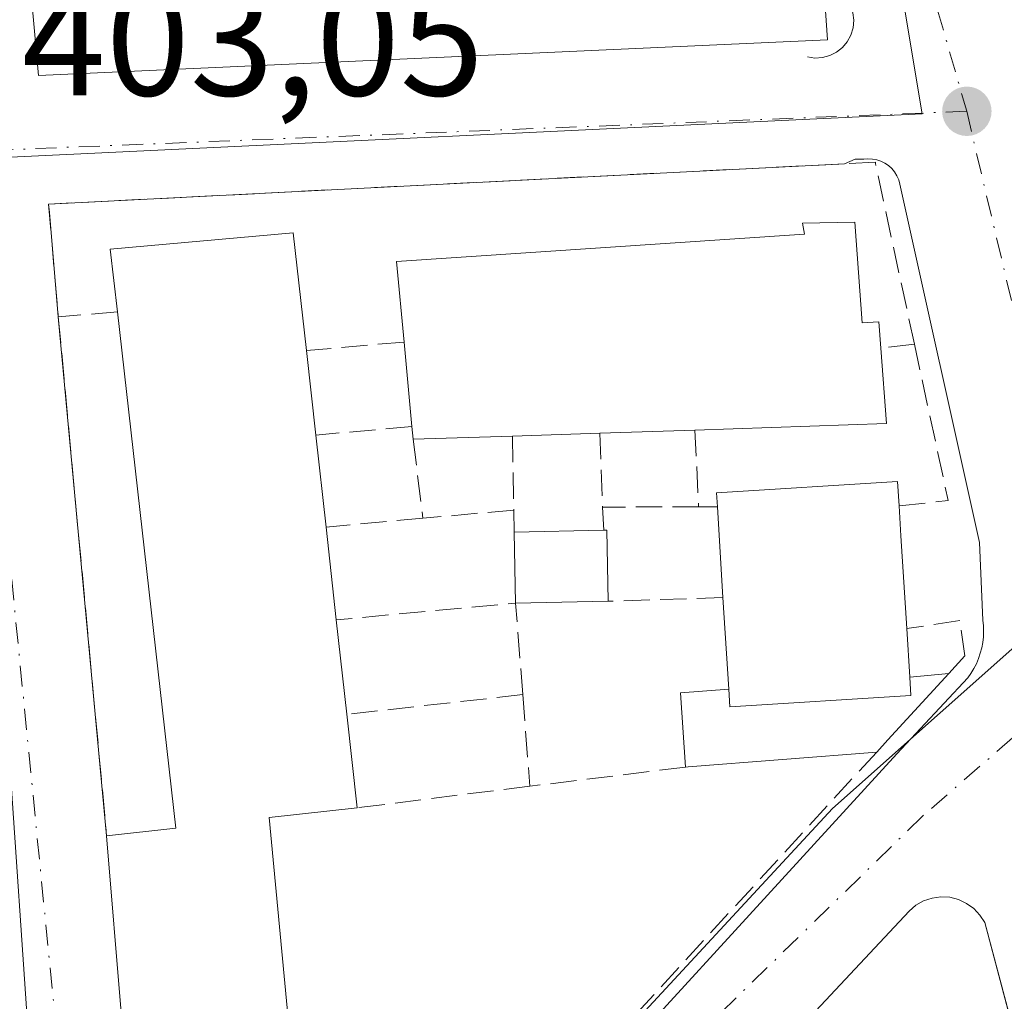
# Model space of a CAD drawing. Units: metres. Extents: x 598217 to 601729, y 4657407 to 4659769.
# Drawn here: x 598664 to 598726, y 4658858 to 4658920 of the extents above; entities that cross this region are included whole.
import ezdxf

# ---------------------------------------------------------------- set-up
doc = ezdxf.new("R2010")
doc.units = ezdxf.units.M
doc.header["$MEASUREMENT"] = 0
doc.linetypes.add('DGN Style 3', pattern=[2.307223458686699, 1.648016756204785, -0.6592067024819142])
doc.linetypes.add('DGN Style 4', pattern=[2.6384748266838614, 1.318413404963828, -0.6592067024819142, 0.001648016756204785, -0.6592067024819142])
for name, color, linetype, lineweight in [('Comarca CxS', 21, 'Continuous', 0), ('Comunidad Autónoma CxS', 142, 'Continuous', 0), ('Edificación Cxs', 1, 'Continuous', 13), ('Edificación ligera Cxs', 1, 'Continuous', 0), ('Elemento construido', 1, 'Continuous', 0), ('Huerta CxS', 92, 'Continuous', 0), ('Municipio CxS', 4, 'Continuous', 0), ('Muro lineal', 1, 'DGN Style 3', 13), ('Núcleo urbano CxS', 7, 'Continuous', 0), ('Provincia CxS', 1, 'Continuous', 0), ('Punto de cota en terreno', 7, 'Continuous', 0), ('Rótulo de punto de cota en terreno', 7, 'Continuous', 0), ('Vía urbana Cxs', 4, 'Continuous', 0), ('Vía urbana eje', 4, 'DGN Style 4', 0)]:
    doc.layers.add(name, color=color, linetype=linetype, lineweight=lineweight)
doc.styles.add('Style-Arial', font='txt')

# ---------------------------------------------------------------- blocks, each defined once
blk = doc.blocks.new('*U14')
at = {"layer": 'Núcleo urbano CxS', "color": 7, "linetype": 'Continuous', "lineweight": 0}
blk.add_polyline3d([(598610.3049, 4658738.590299999, 405.9573999999994), (598616.4612999996, 4658747.732899999, 405.7866999999969), (598616.1167000001, 4658757.079700001, 405.7385000000068), (598616.1167000001, 4658757.112299999, 405.7382999999973), (598616.2726999996, 4658757.272299999, 405.7333999999973), (598616.2931000004, 4658757.2927, 405.732799999998), (598666.9354999998, 4658817.8519, 404.8457999999956), (598669.6754999999, 4658821.128900001, 404.7185999999929), (598672.2377000004, 4658823.8969, 404.6723000000056), (598715.0673000002, 4658870.1665, 403.9550000000018), (598728.6577000003, 4658882.2455, 403.3291000000027), (598734.6414999999, 4658887.5659, 403.2911000000022), (598749.5919000005, 4658902.2459, 403.4207000000025), (598834.8986999998, 4658994.840500001, 402.4302000000025)], dxfattribs=at)
blk = doc.blocks.new('5PATER')
at = {"layer": 'Huerta CxS', "linetype": 'Continuous', "lineweight": 0}
h = blk.add_hatch(color=51, dxfattribs=at)
edge = h.paths.add_edge_path()
edge.add_ellipse((0, 0), major_axis=(-0.1095731443231308, -0.1110710700762829), ratio=0.9994222409660322, start_angle=0, end_angle=360)
blk = doc.blocks.new('*U37')
at = {"layer": 'Vía urbana Cxs', "color": 4, "linetype": 'Continuous', "lineweight": 0}
blk.add_polyline3d([(598661.4200999998, 4658955.620100001, 404.5782000000036), (598664.9801000003, 4658916.420100001, 404.505799999999), (598714.7600999996, 4658918.6801, 404.3359000000055), (598714.1700999998, 4658927.2601, 405.0613000000012), (598713.2500999998, 4658927.190099999, 405.5715000000055), (598712.9801000003, 4658931.880100001, 406.2593000000052), (598712.2100999998, 4658931.670100001, 406.7446999999956), (598707.7301000003, 4658953.600099999, 404.8239999999932), (598701.6001000004, 4658978.7601, 404.5426000000007), (598695.4200999998, 4659007.8201, 404.809500000003), (598693.2200999996, 4659019.460100001, 404.2281999999978), (598687.3000999996, 4659018.390100001, 406.9217999999965), (598686.8300999999, 4659022.030099999, 403.8616000000038), (598680.0301000001, 4659020.960100001, 404.8767999999982), (598676.9101, 4659020.370100001, 405.1736999999994), (598668.3000999996, 4659019.440099999, 406.0905999999959), (598668.3701, 4659018.9901, 406.5755999999965), (598656.2801000001, 4659017.690099999, 404.4777000000031), (598656.7301000003, 4659010.420100001, 404.7173000000039), (598657.4101, 4659002.780099999, 403.2814999999973)], close=True, dxfattribs=at)
for points in [[(598694.4301000005, 4658846.610099999, 404.3493000000017), (598719.1300999997, 4658873.620100001, 405.1150999999954), (598723.6101000002, 4658878.4101, 404.4804000000004), (598723.8101000005, 4658878.700099999, 404.4602000000014), (598724.0000999998, 4658879.0001, 404.4406000000017), (598724.1601, 4658879.3101, 404.4284000000043), (598724.2901, 4658879.640100001, 404.4257999999973), (598724.4001000002, 4658879.970100001, 404.4274000000005), (598724.4901000002, 4658880.3101, 404.4349999999977), (598724.5500999996, 4658880.6601, 404.4532000000036), (598724.5900999998, 4658881.0101, 404.4777999999933), (598724.6001000004, 4658881.360099999, 404.5136999999959), (598724.5900999998, 4658881.710100001, 404.5577000000048), (598724.5500999996, 4658882.0601, 404.6149000000005), (598724.3400999998, 4658886.960100001, 404.3233999999939), (598719.3300999999, 4658909.5801, 404.5494999999937), (598719.2500999998, 4658909.840100001, 404.4691000000021), (598719.1401000004, 4658910.100099999, 404.3938000000053), (598718.9901000002, 4658910.340100001, 404.3329999999987), (598718.8101000005, 4658910.550100001, 404.2866999999969), (598718.6101000002, 4658910.7401, 404.2477000000072), (598718.3800999997, 4658910.890100001, 404.228099999993), (598718.1300999997, 4658911.020099999, 404.2165999999997), (598717.8601000002, 4658911.100099999, 404.2305000000051), (598717.5900999998, 4658911.1501, 404.257500000007), (598717.3101000005, 4658911.170100001, 404.331600000005), (598717.0401, 4658911.140100001, 404.4446999999927), (598716.5100999996, 4658911.140100001, 404.6328999999969), (598715.8301999997, 4658910.861, 405.0219999999972), (598665.6201, 4658908.3101, 403.6398999999947), (598665.6649000002, 4658907.788899999, 403.6947999999975), (598666.2301000003, 4658901.210100001, 404.4820999999938), (598669.2801000001, 4658868.440099999, 407.2657999999938), (598671.1700999998, 4658845.6601, 407.2565999999933)], [(598631.6700999998, 4658730.970100001, 405.4486000000034), (598663.3501000004, 4658770.800100001, 404.7768000000069), (598680.0500999996, 4658791.300100001, 404.4156999999978), (598696.1401000004, 4658809.890100001, 404.0626000000047), (598712.2301000003, 4658827.940099999, 403.8543000000063), (598729.1700999998, 4658846.030099999, 403.4484999999986), (598726.0004000004, 4658857.9957, 403.0792999999976), (598724.6801000005, 4658862.9801, 403.146900000007), (598724.3701, 4658863.450099999, 403.1588000000047), (598723.9901000002, 4658863.860099999, 403.1723999999958), (598723.5301000001, 4658864.190099999, 403.1879999999946), (598723.0201000003, 4658864.4301, 403.2045999999973), (598722.4801000003, 4658864.5701, 403.2216000000044), (598721.9101, 4658864.600099999, 403.2486000000063), (598721.3601000002, 4658864.520099999, 403.2728000000061), (598720.8201000001, 4658864.350099999, 403.2937999999995), (598720.3300999999, 4658864.0701, 403.3080999999947), (598719.9001000002, 4658863.700099999, 403.3150000000023), (598699.7500999998, 4658842.1601, 403.8748000000051), (598675.1901000004, 4658814.720100001, 404.507700000002), (598653.8501000004, 4658789.890100001, 404.991200000004), (598632.7901, 4658763.9301, 405.4734999999928), (598615.0500999996, 4658739.890100001, 406.1037000000069), (598596.1172000002, 4658712.377800001, 406.2841000000044)]]:
    blk.add_polyline3d(points, dxfattribs=at)
blk = doc.blocks.new('*U48')
at = {"layer": 'Edificación Cxs', "color": 1, "linetype": 'Continuous', "lineweight": 13, "elevation": 407.9900000000054, "flags": 128}
blk.add_lwpolyline([(598686.8300999999, 4659022.030099999), (598687.3000999996, 4659018.390100001), (598693.2200999996, 4659019.460100001), (598695.4200999998, 4659007.8201), (598701.6001000004, 4658978.7601), (598707.7301000003, 4658953.600099999), (598712.2100999998, 4658931.670100001), (598712.9801000003, 4658931.880100001), (598713.2500999998, 4658927.190099999), (598714.1700999998, 4658927.2601), (598714.7600999996, 4658918.6801), (598664.9801000003, 4658916.420100001), (598661.4200999998, 4658955.620100001), (598657.4101, 4659002.780099999), (598690.7301000003, 4659007.0101), (598690.0800999999, 4659011.300100001), (598680.5000999998, 4659010.210100001), (598680.0301000001, 4659020.960100001)], close=True, dxfattribs=at)

msp = doc.modelspace()

# ---------------------------------------------------------------- linework, layer by layer
at = {"layer": 'Comarca CxS', "color": 21, "linetype": 'Continuous', "lineweight": 0}
msp.add_3dface([(601696.5000007495, 4657455.419983435), (598248.960000724, 4657406.719983435), (598216.8500007233, 4659719.819983411), (601663.2400007498, 4659768.51998341)], dxfattribs=at)
at = {"layer": 'Comunidad Autónoma CxS', "color": 142, "linetype": 'Continuous', "lineweight": 0}
msp.add_3dface([(601696.5000007495, 4657455.419983435), (598248.960000724, 4657406.719983435), (598216.8500007233, 4659719.819983411), (601663.2400007498, 4659768.51998341)], dxfattribs=at)
at = {"layer": 'Edificación Cxs', "color": 1, "linetype": 'Continuous', "lineweight": 13, "flags": 128}
for points, elevation in [([(598716.4901000002, 4658907.170100001), (598716.9401000004, 4658900.8201), (598717.9901000002, 4658900.890100001), (598718.1201, 4658899.2301), (598718.4801000003, 4658894.460100001), (598706.3901000004, 4658894.050100001), (598700.3901000004, 4658893.860099999), (598694.8800999997, 4658893.6801), (598688.6201, 4658893.4801), (598688.5401, 4658894.280099999), (598688.0401, 4658899.610099999), (598687.5701000001, 4658904.700099999), (598713.3000999996, 4658906.4101), (598713.1901000004, 4658907.110099999)], 409.9590999999926), ([(598679.6826, 4658834.721700001), (598673.8088999996, 4658834.165999999), (598672.0625999998, 4658835.991699999), (598671.1700999998, 4658845.6601), (598669.2801000001, 4658868.440099999), (598673.6401000004, 4658868.9301), (598669.9600999998, 4658901.5101), (598669.5100999996, 4658905.470100001), (598681.0500999996, 4658906.5101), (598681.8901000004, 4658899.0701), (598682.4801000003, 4658893.7401), (598683.1201, 4658887.9301), (598683.7701000003, 4658882.0801), (598684.4301000005, 4658876.120100001), (598685.0800999999, 4658870.220100001), (598679.5301000001, 4658869.600099999), (598681.7214000003, 4658846.462300001), (598682.5401, 4658837.817299999)], 411.684500000003), ([(598720.0201000003, 4658877.300100001), (598708.6001000004, 4658876.600099999), (598708.5301000001, 4658877.700099999), (598708.1601, 4658883.4901), (598707.8101000005, 4658889.220100001), (598707.7600999996, 4658890.100099999), (598719.1700999998, 4658890.800100001), (598719.2701000003, 4658889.270099999), (598719.3901000004, 4658887.390100001), (598719.7600999996, 4658881.530099999), (598719.9501, 4658878.470100001)], 408.6205000000045)]:
    msp.add_lwpolyline(points, close=True, dxfattribs=dict(at, elevation=elevation))
at = {"layer": 'Edificación Cxs', "color": 1, "linetype": 'Continuous', "lineweight": 13, "extrusion": (-0.6290013888059701, 0.002888975915833595, 0.7773988080118973), "elevation": -362787.8419524202, "flags": 128}
msp.add_lwpolyline([(-4661568.933747984, 449021.4611885152), (-4661569.443767895, 449027.0666814019), (-4661602.006522358, 449022.1405121235)], dxfattribs=at)
at = {"layer": 'Edificación Cxs', "color": 1, "linetype": 'Continuous', "lineweight": 13, "extrusion": (-0.009131166697839775, 0.08249003136839468, 0.9965500572071518), "elevation": 379252.9965510628, "flags": 128}
msp.add_lwpolyline([(-1107629.576812421, -4548965.223304139), (-1107629.576812422, -4548959.842184221)], dxfattribs=at)
at = {"layer": 'Edificación Cxs', "color": 1, "linetype": 'Continuous', "lineweight": 13, "extrusion": (0.01938272253211226, -0.2066198221923167, 0.9782292978358696), "elevation": -950617.6576922983, "flags": 128}
msp.add_lwpolyline([(1031205.634904934, 4482930.409250481), (1031205.634904934, 4482935.881792349)], dxfattribs=at)
at = {"layer": 'Edificación Cxs', "color": 1, "linetype": 'Continuous', "lineweight": 13, "extrusion": (0.1317666332156696, -0.363508221530521, 0.9222252041940324), "elevation": -1614279.820715072, "flags": 128}
msp.add_lwpolyline([(2150574.449439188, 3851355.058778172), (2150573.162332497, 3851350.063086537), (2150561.65631346, 3851354.112710664)], dxfattribs=at)
at = {"layer": 'Edificación Cxs', "color": 1, "linetype": 'Continuous', "lineweight": 13, "extrusion": (0.043256154543921, -0.4325615450266871, 0.9005661635094879), "elevation": -1988995.108392937, "flags": 128}
msp.add_lwpolyline([(1059294.670579733, 4121348.074073994), (1059294.670579733, 4121348.966834661)], dxfattribs=at)
at = {"layer": 'Edificación Cxs', "color": 1, "linetype": 'Continuous', "lineweight": 13, "extrusion": (-0.04489291822875314, -0.001421609088660709, 0.9989907932110814), "elevation": -33092.48203524473, "flags": 128}
msp.add_lwpolyline([(-4637610.350557389, 745129.7891660592), (-4637610.350557388, 745123.7800940834)], dxfattribs=at)
at = {"layer": 'Edificación Cxs', "color": 1, "linetype": 'Continuous', "lineweight": 13, "extrusion": (-0.002421485894113604, 0.02198255164848932, 0.9997554220053454), "elevation": 101373.3567059944, "flags": 128}
msp.add_lwpolyline([(-1105197.407154667, -4564205.72437265), (-1105197.407154667, -4564199.877799423)], dxfattribs=at)
at = {"layer": 'Edificación Cxs', "color": 1, "linetype": 'Continuous', "lineweight": 13, "extrusion": (-0.2911822540656278, -0.009302947379032832, 0.9566223654542702), "elevation": -217280.0695644452, "flags": 128}
msp.add_lwpolyline([(-4637399.882868586, 714869.0414866707), (-4637399.882868587, 714862.4942907246)], dxfattribs=at)
at = {"layer": 'Edificación Cxs', "color": 1, "linetype": 'Continuous', "lineweight": 13, "extrusion": (-0.00902810907701593, -0.000294929153115423, 0.999959202299418), "elevation": -6370.729011268466, "flags": 128}
msp.add_lwpolyline([(598679.6781931235, 4658892.18380898), (598674.1679680787, 4658892.003808971)], dxfattribs=at)
at = {"layer": 'Edificación Cxs', "color": 1, "linetype": 'Continuous', "lineweight": 13, "extrusion": (-0.01137104314467801, 0.1861602208534141, 0.9824535976572177), "elevation": 860892.2938080742, "flags": 128}
msp.add_lwpolyline([(-881639.022535948, -4532683.98354343), (-881639.022535948, -4532689.826750088)], dxfattribs=at)
at = {"layer": 'Edificación Cxs', "color": 1, "linetype": 'Continuous', "lineweight": 13, "extrusion": (-0.9980117449579194, -0.063010661146591, 0.001487786247494308), "elevation": -891087.9503384873, "flags": 128}
msp.add_lwpolyline([(-4611905.617215649, 1733.249516103323), (-4611903.733390206, 1734.124217071403), (-4611897.861720935, 1734.138917087672)], dxfattribs=at)
at = {"layer": 'Edificación Cxs', "color": 1, "linetype": 'Continuous', "lineweight": 13, "extrusion": (-0.002324063023441489, 0.02091656719597008, 0.9997785234479682), "elevation": 96465.38948118551, "flags": 128}
msp.add_lwpolyline([(-1109509.519583002, -4563259.958113548), (-1109509.519583002, -4563254.070809309)], dxfattribs=at)
at = {"layer": 'Edificación Cxs', "color": 1, "linetype": 'Continuous', "lineweight": 13, "extrusion": (0.000697946968155345, -0.0109219268786766, 0.9999401103982611), "elevation": -50057.5222421132, "flags": 128}
msp.add_lwpolyline([(598708.0990900223, 4658608.842988793), (598707.7290457902, 4658614.633334165)], dxfattribs=at)
at = {"layer": 'Edificación Cxs', "color": 1, "linetype": 'Continuous', "lineweight": 13, "extrusion": (0.000253300476289368, -0.002287380057659238, 0.9999973518621641), "elevation": -10095.94936008481, "flags": 128}
msp.add_lwpolyline([(598683.6472837914, 4658871.174700186), (598684.307287266, 4658865.214684594)], dxfattribs=at)
at = {"layer": 'Edificación Cxs', "color": 1, "linetype": 'Continuous', "lineweight": 13, "extrusion": (0.02290805285549099, -0.3689402187479368, 0.9291707787616841), "elevation": -1704753.80417232, "flags": 128}
msp.add_lwpolyline([(886289.8811371813, 4286250.965958037), (886289.8811371815, 4286247.666356837)], dxfattribs=at)
at = {"layer": 'Edificación Cxs', "color": 1, "linetype": 'Continuous', "lineweight": 13, "extrusion": (0.02156756040685726, -0.1957670869422717, 0.9804132230892408), "elevation": -898741.4303274901, "flags": 128}
msp.add_lwpolyline([(1105263.208076962, 4475958.779844601), (1105263.208076962, 4475952.725563656)], dxfattribs=at)
at = {"layer": 'Edificación Cxs', "color": 1, "linetype": 'Continuous', "lineweight": 13}
for points in [[(598686.8300999999, 4659022.030099999, 403.8616000000038), (598687.3000999996, 4659018.390100001, 406.9217999999965), (598693.2200999996, 4659019.460100001, 404.2281999999978), (598695.4200999998, 4659007.8201, 404.809500000003), (598701.6001000004, 4658978.7601, 404.5426000000007), (598707.7301000003, 4658953.600099999, 404.8239999999932), (598712.2100999998, 4658931.670100001, 406.7446999999956), (598712.9801000003, 4658931.880100001, 406.2593000000052), (598713.2500999998, 4658927.190099999, 405.5715000000055), (598714.1700999998, 4658927.2601, 405.0613000000012), (598714.7600999996, 4658918.6801, 404.3359000000055), (598664.9801000003, 4658916.420100001, 404.505799999999), (598661.4200999998, 4658955.620100001, 404.5782000000036), (598657.4101, 4659002.780099999, 403.2814999999973)], [(598688.0401, 4658899.610099999, 408.0302999999985), (598687.5701000001, 4658904.700099999, 406.1536999999953), (598713.3000999996, 4658906.4101, 408.335500000001), (598713.1901000004, 4658907.110099999, 407.7684000000008), (598716.4901000002, 4658907.170100001, 406.8692000000011)], [(598716.4901000002, 4658907.170100001, 406.8692000000011), (598716.9401000004, 4658900.8201, 409.9590999999928), (598717.9901000002, 4658900.890100001, 409.1380999999965), (598718.1201, 4658899.2301, 409.0994000000064)], [(598669.9600999998, 4658901.5101, 407.6931000000041), (598669.5100999996, 4658905.470100001, 405.6674000000057), (598681.0500999996, 4658906.5101, 405.7311000000045), (598681.8901000004, 4658899.0701, 408.3390000000072)], [(598707.8101000005, 4658889.220100001, 407.530700000003), (598707.7600999996, 4658890.100099999, 407.4376000000047), (598719.1700999998, 4658890.800100001, 406.715400000001), (598719.2701000003, 4658889.270099999, 407.4992000000057)], [(598708.5301000001, 4658877.700099999, 408.5570000000007), (598708.6001000004, 4658876.600099999, 408.1040000000066), (598720.0201000003, 4658877.300100001, 406.6821999999956), (598719.9501, 4658878.470100001, 407.1689000000042)], [(598685.0800999999, 4658870.220100001, 407.8325999999943), (598679.5301000001, 4658869.600099999, 411.684500000003), (598681.7214000003, 4658846.462300001, 407.7866000000067), (598681.7276999997, 4658846.3959, 407.733699999997)], [(598679.6826, 4658834.721700001, 404.4412000000011), (598673.8088999996, 4658834.165999999, 404.5387999999948), (598672.0625999998, 4658835.991699999, 404.5623000000051), (598671.1700999998, 4658845.6601, 407.2565999999933), (598669.2801000001, 4658868.440099999, 407.2657999999938)]]:
    msp.add_polyline3d(points, dxfattribs=at)
at = {"layer": 'Edificación ligera Cxs', "color": 1, "linetype": 'Continuous', "lineweight": 0, "flags": 128}
for points, elevation in [([(598700.9200999998, 4658883.2501), (598695.0800999999, 4658883.140100001), (598695.0000999998, 4658887.620100001), (598700.6401000004, 4658887.7301), (598700.8400999998, 4658887.7301)], 406.4566999999952), ([(598708.5301000001, 4658877.700099999), (598708.6001000004, 4658876.600099999), (598720.0201000003, 4658877.300100001), (598719.9501, 4658878.470100001), (598722.4101, 4658878.700099999), (598718.5701000001, 4658874.5101), (598717.8601000002, 4658873.7401), (598705.9600999998, 4658872.8101), (598705.7901, 4658872.790100001), (598705.4801000003, 4658877.4801)], 408.5570000000007)]:
    msp.add_lwpolyline(points, close=True, dxfattribs=dict(at, elevation=elevation))
at = {"layer": 'Edificación ligera Cxs', "color": 1, "linetype": 'Continuous', "lineweight": 0, "extrusion": (0.02075004631135342, 0.0004046994819479213, 0.9997846127023591), "elevation": 14713.61788682243, "flags": 128}
msp.add_lwpolyline([(4646327.324382107, -689271.8101651093), (4646327.324382107, -689277.4524529802)], dxfattribs=at)
at = {"layer": 'Edificación ligera Cxs', "color": 1, "linetype": 'Continuous', "lineweight": 0, "extrusion": (0.001458687119302079, -0.08168647858353856, 0.996657007926252), "elevation": -379290.863254795, "flags": 128}
msp.add_lwpolyline([(681780.7283662172, 4631947.922364829), (681780.7283662172, 4631952.418108292)], dxfattribs=at)
at = {"layer": 'Edificación ligera Cxs', "color": 1, "linetype": 'Continuous', "lineweight": 0, "extrusion": (0.1397231729039817, 0.2775453493436978, 0.9504977717024533), "elevation": 1377090.107565055, "flags": 128}
msp.add_lwpolyline([(1560151.436625274, -4211083.926111392), (1560151.257985219, -4211084.020726878), (1560149.172056666, -4211079.848634474)], dxfattribs=at)
at = {"layer": 'Edificación ligera Cxs', "color": 1, "linetype": 'Continuous', "lineweight": 0, "extrusion": (-0.2513612035299713, -0.00473454318449084, 0.9678817745266199), "elevation": -172154.4657378723, "flags": 128}
msp.add_lwpolyline([(-4646782.128675326, 664390.5354142962), (-4646782.128675325, 664384.5005492738)], dxfattribs=at)
at = {"layer": 'Edificación ligera Cxs', "color": 1, "linetype": 'Continuous', "lineweight": 0, "extrusion": (-0.7362726434674511, 0.676640558800813, 0.007755557180186982), "elevation": 2711566.496098957, "flags": 128}
msp.add_lwpolyline([(-3835440.152294621, -20625.37251203577), (-3835434.468841571, -20624.36198164428), (-3835433.42146534, -20624.58638839327)], dxfattribs=at)
at = {"layer": 'Edificación ligera Cxs', "color": 1, "linetype": 'Continuous', "lineweight": 0, "extrusion": (0.6641408580876031, 0.06209447005965456, 0.7450242931654464), "elevation": 687228.321808696, "flags": 128}
msp.add_lwpolyline([(4582913.427957691, -766965.5071414073), (4582913.42795769, -766968.8234475465)], dxfattribs=at)
at = {"layer": 'Edificación ligera Cxs', "color": 1, "linetype": 'Continuous', "lineweight": 0, "extrusion": (-0.17773596690089, -0.3818146427024783, 0.9069881502466196), "elevation": -1884869.207589659, "flags": 128}
msp.add_lwpolyline([(-1423354.817781295, 4060156.843671246), (-1423357.078093162, 4060161.387354247), (-1423354.405847319, 4060163.026413808)], dxfattribs=at)
at = {"layer": 'Edificación ligera Cxs', "color": 1, "linetype": 'Continuous', "lineweight": 0, "extrusion": (0.08018986274866625, -0.9849372087866055, 0.1531936051537425), "elevation": -4540624.837419096, "flags": 128}
msp.add_lwpolyline([(974800.2966077046, 704314.016877217), (974788.360385505, 704314.2696610278), (974788.1893231962, 704314.2295880138)], dxfattribs=at)
at = {"layer": 'Edificación ligera Cxs', "color": 1, "linetype": 'Continuous', "lineweight": 0}
msp.add_polyline3d([(598708.5301000001, 4658877.700099999, 408.5570000000007), (598708.6001000004, 4658876.600099999, 408.1040000000066), (598720.0201000003, 4658877.300100001, 406.6821999999956), (598719.9501, 4658878.470100001, 407.1689000000042)], dxfattribs=at)
at = {"layer": 'Elemento construido', "color": 1, "linetype": 'Continuous', "lineweight": 0}
for points in [[(598713.4901000002, 4658917.600099999, 404.3723999999929), (598713.9600999998, 4658917.530099999, 404.2235999999975), (598714.4401000004, 4658917.5601, 404.1076999999932), (598714.9001000002, 4658917.6801, 404.0190000000002), (598715.3201000001, 4658917.9001, 403.9563999999955), (598715.7001, 4658918.190099999, 403.905899999998), (598716.0000999998, 4658918.5601, 403.8794999999955), (598716.2301000003, 4658918.9801, 403.8696999999956), (598716.3701, 4658919.4301, 403.8859999999986), (598716.4101, 4658919.9101, 403.9413999999961), (598716.3501000004, 4658920.380100001, 404.040599999993), (598716.2001, 4658920.8301, 404.1879000000045), (598707.1201, 4658959.090100001, 404.1426000000066), (598695.8501000004, 4659009.950099999, 404.5096000000049)], [(598719.1300999997, 4658873.620100001, 405.1150999999954), (598723.6101000002, 4658878.4101, 404.4804000000004), (598723.8101000005, 4658878.700099999, 404.4602000000014), (598724.0000999998, 4658879.0001, 404.4406000000017), (598724.1601, 4658879.3101, 404.4284000000043), (598724.2901, 4658879.640100001, 404.4257999999973), (598724.4001000002, 4658879.970100001, 404.4274000000005), (598724.4901000002, 4658880.3101, 404.4349999999977), (598724.5500999996, 4658880.6601, 404.4532000000036), (598724.5900999998, 4658881.0101, 404.4777999999933), (598724.6001000004, 4658881.360099999, 404.5136999999959), (598724.5900999998, 4658881.710100001, 404.5577000000048), (598724.5500999996, 4658882.0601, 404.6149000000005), (598724.3400999998, 4658886.960100001, 404.3233999999939), (598719.3300999999, 4658909.5801, 404.5494999999937), (598719.2500999998, 4658909.840100001, 404.4691000000021), (598719.1401000004, 4658910.100099999, 404.3938000000053), (598718.9901000002, 4658910.340100001, 404.3329999999987), (598718.8101000005, 4658910.550100001, 404.2866999999969), (598718.6101000002, 4658910.7401, 404.2477000000072), (598718.3800999997, 4658910.890100001, 404.228099999993), (598718.1300999997, 4658911.020099999, 404.2165999999997), (598717.8601000002, 4658911.100099999, 404.2305000000051), (598717.5900999998, 4658911.1501, 404.257500000007), (598717.3101000005, 4658911.170100001, 404.331600000005), (598717.0401, 4658911.140100001, 404.4446999999927), (598716.5100999996, 4658911.140100001, 404.6328999999969)], [(598729.1700999998, 4658846.030099999, 403.4484999999986), (598724.6801000005, 4658862.9801, 403.146900000007), (598724.3701, 4658863.450099999, 403.1588000000047), (598723.9901000002, 4658863.860099999, 403.1723999999958), (598723.5301000001, 4658864.190099999, 403.1879999999946), (598723.0201000003, 4658864.4301, 403.2045999999973), (598722.4801000003, 4658864.5701, 403.2216000000044), (598721.9101, 4658864.600099999, 403.2486000000063), (598721.3601000002, 4658864.520099999, 403.2728000000061), (598720.8201000001, 4658864.350099999, 403.2937999999995), (598720.3300999999, 4658864.0701, 403.3080999999947), (598719.9001000002, 4658863.700099999, 403.3150000000023), (598699.7500999998, 4658842.1601, 403.8748000000051), (598675.1901000004, 4658814.720100001, 404.507700000002), (598653.8501000004, 4658789.890100001, 404.991200000004), (598632.7901, 4658763.9301, 405.4734999999928), (598615.0500999996, 4658739.890100001, 406.1037000000069)]]:
    msp.add_polyline3d(points, dxfattribs=at)
at = {"layer": 'Municipio CxS', "color": 4, "linetype": 'Continuous', "lineweight": 0}
msp.add_3dface([(601696.5000007495, 4657455.419983435), (598248.960000724, 4657406.719983435), (598216.8500007233, 4659719.819983411), (601663.2400007498, 4659768.51998341)], dxfattribs=at)
at = {"layer": 'Muro lineal', "color": 1, "linetype": 'DGN Style 3', "lineweight": 13, "extrusion": (-0.649108219680795, -0.05220709515782098, 0.7589024564184854), "elevation": -631519.9071505351, "flags": 128}
msp.add_lwpolyline([(-4595910.024148803, 736588.6402551915), (-4595910.024148803, 736583.7093910689)], dxfattribs=at)
at = {"layer": 'Muro lineal', "color": 1, "linetype": 'DGN Style 3', "lineweight": 13, "extrusion": (-0.007810440886088591, 0.08391742552952357, 0.9964421020338622), "elevation": 386690.1911412395, "flags": 128}
msp.add_lwpolyline([(-1027841.552724921, -4567031.239515047), (-1027841.552724921, -4566998.210370556)], dxfattribs=at)
at = {"layer": 'Muro lineal', "color": 1, "linetype": 'DGN Style 3', "lineweight": 13, "extrusion": (0.04974893937724195, 0.004368199549241975, 0.9987522024323838), "elevation": 50542.61935040128, "flags": 128}
msp.add_lwpolyline([(4588677.188132393, -1002626.660118328), (4588677.188132393, -1002620.478743426)], dxfattribs=at)
at = {"layer": 'Muro lineal', "color": 1, "linetype": 'DGN Style 3', "lineweight": 13, "extrusion": (0.750489453265441, 0.0849610704434334, 0.6553985024749792), "elevation": 845424.8234254688, "flags": 128}
msp.add_lwpolyline([(4561979.836921878, -733080.622588255), (4561979.836921878, -733077.3672532965)], dxfattribs=at)
at = {"layer": 'Muro lineal', "color": 1, "linetype": 'DGN Style 3', "lineweight": 13, "extrusion": (0.6886556328967217, -0.004462669148506523, 0.7250748263894471), "elevation": 391815.7838778895, "flags": 128}
msp.add_lwpolyline([(4662681.433484095, -411937.6228350521), (4662671.587493786, -411940.6485218405), (4662671.227412533, -411936.376229443)], dxfattribs=at)
at = {"layer": 'Muro lineal', "color": 1, "linetype": 'DGN Style 3', "lineweight": 13, "extrusion": (0.2956370051875322, 0.02634389151580258, 0.9549370453299791), "elevation": 300116.451260892, "flags": 128}
msp.add_lwpolyline([(4587369.039800625, -964209.2382465717), (4587369.039800626, -964202.867133561)], dxfattribs=at)
at = {"layer": 'Muro lineal', "color": 1, "linetype": 'DGN Style 3', "lineweight": 13, "extrusion": (0.01634301983263072, -0.3289032750465542, 0.9442221885586046), "elevation": -1522154.905431139, "flags": 128}
msp.add_lwpolyline([(829181.220507668, 4365689.662137731), (829181.220507668, 4365684.540505222)], dxfattribs=at)
at = {"layer": 'Muro lineal', "color": 1, "linetype": 'DGN Style 3', "lineweight": 13, "extrusion": (0.03714467602719752, -0.3038556282947605, 0.951993713317704), "elevation": -1393005.919086942, "flags": 128}
msp.add_lwpolyline([(1159580.581500474, 4333430.981612472), (1159580.581500474, 4333425.70096173)], dxfattribs=at)
at = {"layer": 'Muro lineal', "color": 1, "linetype": 'DGN Style 3', "lineweight": 13, "extrusion": (0.009279468401054364, -0.4815013058306997, 0.8763962482516254), "elevation": -2237349.88806309, "flags": 128}
msp.add_lwpolyline([(688353.0214404017, 4072365.607972046), (688353.0214404018, 4072360.278342708)], dxfattribs=at)
at = {"layer": 'Muro lineal', "color": 1, "linetype": 'DGN Style 3', "lineweight": 13, "extrusion": (0.01926231712352137, -0.4997501172768025, 0.865955416531853), "elevation": -2316396.684835596, "flags": 128}
msp.add_lwpolyline([(777694.8461192164, 4011637.003572013), (777694.8461192164, 4011631.60668024)], dxfattribs=at)
at = {"layer": 'Muro lineal', "color": 1, "linetype": 'DGN Style 3', "lineweight": 13, "extrusion": (-0.2070273227311746, -0.001024887788485945, 0.9783346243733702), "elevation": -128325.2412267486, "flags": 128}
msp.add_lwpolyline([(-4655868.274468428, 608376.3662729078), (-4655868.274468427, 608370.1719973445)], dxfattribs=at)
at = {"layer": 'Muro lineal', "color": 1, "linetype": 'DGN Style 3', "lineweight": 13, "extrusion": (0.01752885087944622, -0.3656017452288362, 0.9306063094953071), "elevation": -1692425.878616667, "flags": 128}
msp.add_lwpolyline([(821128.7305525048, 4304083.32588525), (821128.7305525047, 4304081.755213416)], dxfattribs=at)
at = {"layer": 'Muro lineal', "color": 1, "linetype": 'DGN Style 3', "lineweight": 13, "extrusion": (-0.3792861508436531, 0, 0.9252794257834797), "elevation": -226704.5010007768, "flags": 128}
msp.add_lwpolyline([(-4658889.220100001, 554126.5894919665), (-4658889.220100001, 554125.3142015323)], dxfattribs=at)
at = {"layer": 'Muro lineal', "color": 1, "linetype": 'DGN Style 3', "lineweight": 13, "extrusion": (0.5462152593059522, 0.05006228242372589, 0.8361475099405957), "elevation": 560586.3322000845, "flags": 128}
msp.add_lwpolyline([(4584800.28360261, -853826.8237691893), (4584800.28360261, -853819.4858185207)], dxfattribs=at)
at = {"layer": 'Muro lineal', "color": 1, "linetype": 'DGN Style 3', "lineweight": 13, "extrusion": (-0.1631671677303876, -0.01478169461787324, 0.9864876972770961), "elevation": -166153.2739417356, "flags": 128}
msp.add_lwpolyline([(-4585872.227075788, 1002921.555685653), (-4585872.227075788, 1002915.713234812)], dxfattribs=at)
at = {"layer": 'Muro lineal', "color": 1, "linetype": 'DGN Style 3', "lineweight": 13, "extrusion": (0.007817223462046092, -0.3621980165563416, 0.9320683922438292), "elevation": -1682381.949100282, "flags": 128}
msp.add_lwpolyline([(699083.7298579863, 4329498.303077958), (699083.7298579863, 4329496.81142379)], dxfattribs=at)
at = {"layer": 'Muro lineal', "color": 1, "linetype": 'DGN Style 3', "lineweight": 13, "extrusion": (-0.2860507185080032, -0.009482344259559093, 0.9581675592444144), "elevation": -215046.5095843717, "flags": 128}
msp.add_lwpolyline([(-4636490.065948927, 721361.1226978479), (-4636490.065948927, 721353.5624577431)], dxfattribs=at)
at = {"layer": 'Muro lineal', "color": 1, "linetype": 'DGN Style 3', "lineweight": 13, "extrusion": (0.3471010817947737, -0.09554773631212987, 0.932947731173899), "elevation": -236960.2404235961, "flags": 128}
msp.add_lwpolyline([(4650695.201463288, 615190.017060809), (4650700.652095826, 615192.1367132694), (4650696.628417018, 615203.5232829604)], dxfattribs=at)
at = {"layer": 'Muro lineal', "color": 1, "linetype": 'DGN Style 3', "lineweight": 13, "extrusion": (0.395454105289295, 0.0441370918074317, 0.9174246387233261), "elevation": 442756.7083009859, "flags": 128}
msp.add_lwpolyline([(4563718.991647855, -1019808.919393088), (4563718.991647855, -1019796.734212665)], dxfattribs=at)
at = {"layer": 'Muro lineal', "color": 1, "linetype": 'DGN Style 3', "lineweight": 13, "extrusion": (-0.00421904928681034, 0.05542296557591523, 0.9984540522777633), "elevation": 256086.4251241727, "flags": 128}
msp.add_lwpolyline([(-950600.202981427, -4592858.997019756), (-950600.2029814271, -4592853.191321237)], dxfattribs=at)
at = {"layer": 'Muro lineal', "color": 1, "linetype": 'DGN Style 3', "lineweight": 13, "extrusion": (-0.144440595419253, -0.01781581249483097, 0.9893530771267054), "elevation": -169077.3939200358, "flags": 128}
msp.add_lwpolyline([(-4550541.849410191, 1152183.220613389), (-4550541.849410191, 1152173.229901903)], dxfattribs=at)
at = {"layer": 'Muro lineal', "color": 1, "linetype": 'DGN Style 3', "lineweight": 13, "extrusion": (0.2881606936465828, 0.03595399478218238, 0.9569068527794768), "elevation": 340412.7613515431, "flags": 128}
msp.add_lwpolyline([(4548900.651037763, -1120331.852161733), (4548900.651037762, -1120320.372970897)], dxfattribs=at)
at = {"layer": 'Muro lineal', "color": 1, "linetype": 'DGN Style 3', "lineweight": 13}
for points in [[(598720.2401000002, 4658899.470100001, 406.6407000000036), (598717.7801000001, 4658910.870100001, 404.3748000000051), (598717.7801000001, 4658910.960100001, 404.3248000000021), (598665.6201, 4658908.3101, 403.6398999999947), (598666.2301000003, 4658901.210100001, 404.4820999999938)], [(598722.4101, 4658878.700099999, 404.9567999999999), (598723.4200999998, 4658879.800100001, 404.7529000000068), (598723.1001000004, 4658882.030099999, 405.2345999999961), (598719.7600999996, 4658881.530099999, 408.3886000000057)], [(598717.8601000002, 4658873.7401, 405.7428999999975), (598694.9901000002, 4658848.8301, 404.4066000000021), (598682.3501000004, 4658846.5101, 407.5271999999969), (598681.7276999997, 4658846.3959, 407.733699999997)]]:
    msp.add_polyline3d(points, dxfattribs=at)
at = {"layer": 'Núcleo urbano CxS', "color": 7, "linetype": 'Continuous', "lineweight": 0, "extrusion": (0.0006843176608158807, 0.01030465894113348, 0.9999466714347551), "elevation": 48821.34388772507, "flags": 128}
msp.add_lwpolyline([(598708.3829150836, 4658729.780099357), (598720.3234135992, 4658658.271502648), (598660.1201793128, 4658655.408750653)], dxfattribs=at)
at = {"layer": 'Núcleo urbano CxS', "color": 7, "linetype": 'Continuous', "lineweight": 0, "extrusion": (-0.001203402391214649, 0.01754471623521639, 0.9998453554199823), "elevation": 81421.98317421532, "flags": 128}
msp.add_lwpolyline([(-916065.6242006382, -4606304.583221532), (-916065.6242006382, -4606211.053952812)], dxfattribs=at)
at = {"layer": 'Núcleo urbano CxS', "color": 7, "linetype": 'Continuous', "lineweight": 0}
for points in [[(598708.7984999996, 4658985.514900001, 402.4015999999974), (598720.7395000001, 4658914.0101, 403.1303000000044), (598660.5362999998, 4658911.147500001, 403.2010000000009), (598606.1778999995, 4658908.558900001, 403.0576000000001), (598600.6180999996, 4659000.224099999, 401.9562000000006), (598599.6473000003, 4659016.272299999, 401.7927999999956), (598651.2777000006, 4659020.228900001, 401.8886999999959), (598699.0412999997, 4659026.0737, 401.8847999999998)], [(598834.8986999998, 4658994.840500001, 402.4302000000025), (598749.5919000005, 4658902.2459, 403.4207000000025), (598734.6414999999, 4658887.5659, 403.2911000000022), (598728.6577000003, 4658882.2455, 403.3291000000027), (598715.0673000002, 4658870.1665, 403.9550000000018), (598672.2377000004, 4658823.8969, 404.6723000000056), (598669.6754999999, 4658821.128900001, 404.7185999999929), (598666.9354999998, 4658817.8519, 404.8457999999956), (598660.5362999998, 4658911.147500001, 403.2010000000009), (598720.7395000001, 4658914.0101, 403.1303000000044), (598708.7984999996, 4658985.514900001, 402.4015999999974), (598822.4341000002, 4659018.9783, 402.0130000000063)], [(598606.1778999995, 4658908.558900001, 403.0576000000001), (598660.5362999998, 4658911.147500001, 403.2010000000009), (598666.9354999998, 4658817.8519, 404.8457999999956), (598616.2931000004, 4658757.2927, 405.732799999998), (598616.2726999996, 4658757.272299999, 405.7333999999973), (598616.1167000001, 4658757.112299999, 405.7382999999973), (598616.1454999996, 4658765.996900001, 405.6640000000043), (598616.1454999996, 4658766.1523, 405.6612000000023), (598482.4921000004, 4658774.988299999, 404.4182000000001), (598452.7178999997, 4658776.954500001, 404.1619000000064), (598451.3333000002, 4658777.077500001, 404.1275000000023), (598456.8997, 4658791.1721, 403.8531999999978), (598467.7493000003, 4658856.5485, 402.9968999999983), (598467.7533, 4658856.6019, 402.9961999999941), (598470.1001000004, 4658878.372099999, 402.7115000000049), (598482.3135000002, 4658955.1195, 401.6506999999983), (598545.5724999999, 4658948.794500001, 402.5639999999985), (598543.8485000003, 4658913.716499999, 403.1138000000064)]]:
    msp.add_polyline3d(points, close=True, dxfattribs=at)
msp.add_polyline3d([(598834.8986999998, 4658994.840500001, 402.4302000000025), (598749.5919000005, 4658902.2459, 403.4207000000025), (598734.6414999999, 4658887.5659, 403.2911000000022), (598728.6577000003, 4658882.2455, 403.3291000000027), (598715.0673000002, 4658870.1665, 403.9550000000018), (598672.2377000004, 4658823.8969, 404.6723000000056), (598669.6754999999, 4658821.128900001, 404.7185999999929), (598666.9354999998, 4658817.8519, 404.8457999999956)], dxfattribs=at)
msp.add_polyline3d([(598834.8986999998, 4658994.840500001, 402.4302000000025), (598749.5919000005, 4658902.2459, 403.4207000000025), (598734.6414999999, 4658887.5659, 403.2911000000022), (598728.6577000003, 4658882.2455, 403.3291000000027), (598715.0673000002, 4658870.1665, 403.9550000000018), (598672.2377000004, 4658823.8969, 404.6723000000056), (598669.6754999999, 4658821.128900001, 404.7185999999929), (598666.9354999998, 4658817.8519, 404.8457999999956)], dxfattribs=at)
at = {"layer": 'Provincia CxS', "color": 1, "linetype": 'Continuous', "lineweight": 0}
msp.add_3dface([(601696.5000007495, 4657455.419983435), (598248.960000724, 4657406.719983435), (598216.8500007233, 4659719.819983411), (601663.2400007498, 4659768.51998341)], dxfattribs=at)
at = {"layer": 'Vía urbana Cxs', "color": 4, "linetype": 'Continuous', "lineweight": 0, "extrusion": (0.4328425179955004, 0.1776825230915643, 0.8837851976601162), "elevation": 1087314.656597033, "flags": 128}
msp.add_lwpolyline([(4082544.423741598, -2052922.916299504), (4082544.423741598, -2052922.08469886)], dxfattribs=at)
at = {"layer": 'Vía urbana Cxs', "color": 4, "linetype": 'Continuous', "lineweight": 0, "extrusion": (-0.007810440886088591, 0.08391742552952357, 0.9964421020338622), "elevation": 386690.1911412395, "flags": 128}
msp.add_lwpolyline([(-1027841.552724921, -4567031.239515047), (-1027841.552724921, -4566998.210370556)], dxfattribs=at)
at = {"layer": 'Vía urbana Cxs', "color": 4, "linetype": 'Continuous', "lineweight": 0, "extrusion": (-0.01411667376869764, -0.01543689710630936, 0.999781186925138), "elevation": -79965.44888796353, "flags": 128}
msp.add_lwpolyline([(598640.4675986945, 4658167.240246828), (598665.1759487076, 4658194.253465616)], dxfattribs=at)
at = {"layer": 'Vía urbana Cxs', "color": 4, "linetype": 'Continuous', "lineweight": 0, "extrusion": (3.327843435584083e-05, -0.0004011019760601444, 0.9999999190048721), "elevation": -1441.492794176238, "flags": 128}
msp.add_lwpolyline([(598669.2662153314, 4658868.236680278), (598671.1562156362, 4658845.456678445)], dxfattribs=at)
at = {"layer": 'Vía urbana Cxs', "color": 4, "linetype": 'Continuous', "lineweight": 0}
for points in [[(598661.4200999998, 4658955.620100001, 404.5782000000036), (598664.9801000003, 4658916.420100001, 404.505799999999), (598714.7600999996, 4658918.6801, 404.3359000000055), (598714.1700999998, 4658927.2601, 405.0613000000012), (598713.2500999998, 4658927.190099999, 405.5715000000055), (598712.9801000003, 4658931.880100001, 406.2593000000052), (598712.2100999998, 4658931.670100001, 406.7446999999956), (598707.7301000003, 4658953.600099999, 404.8239999999932), (598701.6001000004, 4658978.7601, 404.5426000000007), (598695.4200999998, 4659007.8201, 404.809500000003), (598693.2200999996, 4659019.460100001, 404.2281999999978), (598687.3000999996, 4659018.390100001, 406.9217999999965), (598686.8300999999, 4659022.030099999, 403.8616000000038)], [(598715.8301999997, 4658910.861, 405.0219999999972), (598665.6201, 4658908.3101, 403.6398999999947), (598665.6649000002, 4658907.788899999, 403.6947999999975), (598666.2301000003, 4658901.210100001, 404.4820999999938)], [(598717.5900999998, 4658911.1501, 404.257500000007), (598717.3101000005, 4658911.170100001, 404.331600000005), (598717.0401, 4658911.140100001, 404.4446999999927), (598716.5100999996, 4658911.140100001, 404.6328999999969)], [(598719.1300999997, 4658873.620100001, 405.1150999999954), (598723.6101000002, 4658878.4101, 404.4804000000004), (598723.8101000005, 4658878.700099999, 404.4602000000014), (598724.0000999998, 4658879.0001, 404.4406000000017), (598724.1601, 4658879.3101, 404.4284000000043), (598724.2901, 4658879.640100001, 404.4257999999973), (598724.4001000002, 4658879.970100001, 404.4274000000005), (598724.4901000002, 4658880.3101, 404.4349999999977), (598724.5500999996, 4658880.6601, 404.4532000000036), (598724.5900999998, 4658881.0101, 404.4777999999933), (598724.6001000004, 4658881.360099999, 404.5136999999959), (598724.5900999998, 4658881.710100001, 404.5577000000048), (598724.5500999996, 4658882.0601, 404.6149000000005), (598724.3400999998, 4658886.960100001, 404.3233999999939), (598719.3300999999, 4658909.5801, 404.5494999999937), (598719.2500999998, 4658909.840100001, 404.4691000000021), (598719.1401000004, 4658910.100099999, 404.3938000000053), (598718.9901000002, 4658910.340100001, 404.3329999999987), (598718.8101000005, 4658910.550100001, 404.2866999999969), (598718.6101000002, 4658910.7401, 404.2477000000072), (598718.3800999997, 4658910.890100001, 404.228099999993), (598718.1300999997, 4658911.020099999, 404.2165999999997), (598717.8601000002, 4658911.100099999, 404.2305000000051), (598717.5900999998, 4658911.1501, 404.257500000007)], [(598729.1700999998, 4658846.030099999, 403.4484999999986), (598726.0004000004, 4658857.9957, 403.0792999999976), (598724.6801000005, 4658862.9801, 403.146900000007), (598724.3701, 4658863.450099999, 403.1588000000047), (598723.9901000002, 4658863.860099999, 403.1723999999958), (598723.5301000001, 4658864.190099999, 403.1879999999946), (598723.0201000003, 4658864.4301, 403.2045999999973), (598722.4801000003, 4658864.5701, 403.2216000000044), (598721.9101, 4658864.600099999, 403.2486000000063), (598721.3601000002, 4658864.520099999, 403.2728000000061), (598720.8201000001, 4658864.350099999, 403.2937999999995), (598720.3300999999, 4658864.0701, 403.3080999999947), (598719.9001000002, 4658863.700099999, 403.3150000000023), (598699.7500999998, 4658842.1601, 403.8748000000051)]]:
    msp.add_polyline3d(points, dxfattribs=at)
at = {"layer": 'Vía urbana eje', "color": 4, "linetype": 'DGN Style 4', "lineweight": 0, "extrusion": (-0.27342663207907, -0.05990771165980985, 0.9600254907832302), "elevation": -442424.3040080144, "flags": 128}
msp.add_lwpolyline([(-4422851.446374336, 1518838.078654293), (-4422837.484259559, 1518838.315156697), (-4422820.214429499, 1518839.481592269)], dxfattribs=at)
at = {"layer": 'Vía urbana eje', "color": 4, "linetype": 'DGN Style 4', "lineweight": 0, "extrusion": (-0.006881902200364771, -0.0002757119962280897, 0.9999762814212145), "elevation": -5001.204148852837, "flags": 128}
msp.add_lwpolyline([(598712.1400765112, 4658912.968286563), (598648.9885762476, 4658910.438286467)], dxfattribs=at)
at = {"layer": 'Vía urbana eje', "color": 4, "linetype": 'DGN Style 4', "lineweight": 0, "extrusion": (0.2330382771800429, 0.03324378112547073, 0.9718991780969051), "elevation": 294797.7622829323, "flags": 128}
msp.add_lwpolyline([(4527666.832016536, -1215433.512125188), (4527649.047186256, -1215435.162949788), (4527630.259414425, -1215435.450548412)], dxfattribs=at)
at = {"layer": 'Vía urbana eje', "color": 4, "linetype": 'DGN Style 4', "lineweight": 0, "extrusion": (-0.2434821661580025, -0.009536018312942892, 0.9698584943782995), "elevation": -189799.5042194244, "flags": 128}
msp.add_lwpolyline([(-4631817.183297275, 757107.1188170251), (-4631909.24794291, 757101.4775539433), (-4631913.901399249, 757100.9534819984)], dxfattribs=at)
at = {"layer": 'Vía urbana eje', "color": 4, "linetype": 'DGN Style 4', "lineweight": 0}
msp.add_polyline3d([(598730.5701000001, 4658878.2301, 403.2244999999967), (598720.7500999998, 4658869.690099999, 403.6187000000064), (598707.5701000001, 4658856.8301, 403.8810999999987), (598670.1501000002, 4658815.2301, 404.7477999999974)], dxfattribs=at)

# ---------------------------------------------------------------- block references
at = {"layer": 'Edificación Cxs', "color": 1, "linetype": 'Continuous', "lineweight": 13}
msp.add_blockref('*U48', (0, 0), dxfattribs=at)
at = {"layer": 'Núcleo urbano CxS', "color": 7, "linetype": 'Continuous', "lineweight": 0}
msp.add_blockref('*U14', (0, 0), dxfattribs=at)
at = {"layer": 'Punto de cota en terreno', "color": 7, "linetype": 'Continuous', "lineweight": 0, "xscale": 10, "yscale": 10, "zscale": 10}
msp.add_blockref('5PATER', (598723.5499999998, 4658914.17, 403.0099999999948), dxfattribs=at)
at = {"layer": 'Vía urbana Cxs', "color": 4, "linetype": 'Continuous', "lineweight": 0}
msp.add_blockref('*U37', (0, 0), dxfattribs=at)

# ---------------------------------------------------------------- texts
at = {"layer": 'Rótulo de punto de cota en terreno', "color": 7, "linetype": 'Continuous', "lineweight": 0, "style": 'Style-Arial'}
msp.add_text('403,05', height=7.000000000000002, dxfattribs=at).set_placement((598663.9277999997, 4658915.1678))

doc.saveas('drawing.dxf')
